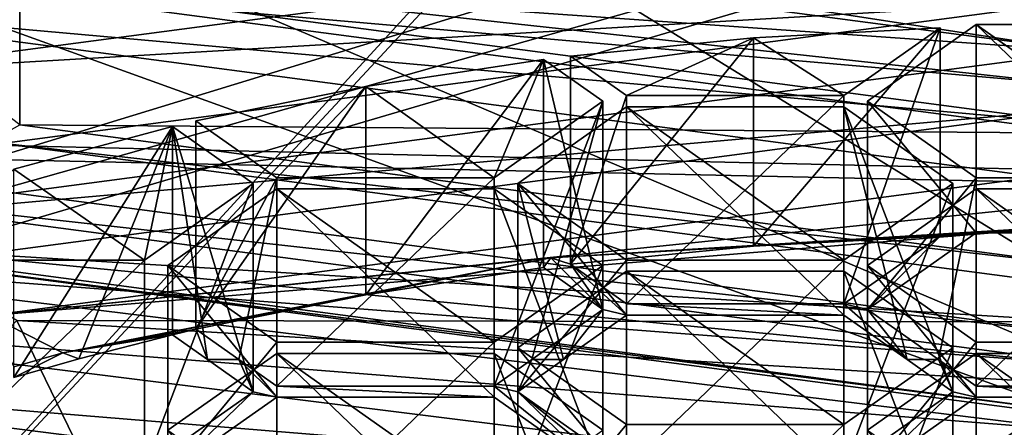
# Model space of a CAD drawing. Units: millimetres. Extents: x -24 to 24, y -10 to 176.
# Drawn here: x -5 to 0, y 123 to 125 of the extents above; entities that cross this region are included whole.
import ezdxf

# ---------------------------------------------------------------- set-up
doc = ezdxf.new("R2010")
doc.units = ezdxf.units.MM
doc.header["$LTSCALE"] = 65.185185
for name, color, linetype in [('11', 7, 'CONTINUOUS'), ('122', 7, 'CONTINUOUS'), ('124', 7, 'CONTINUOUS'), ('135', 7, 'CONTINUOUS'), ('136', 7, 'CONTINUOUS'), ('138', 7, 'CONTINUOUS'), ('152', 7, 'CONTINUOUS'), ('153', 7, 'CONTINUOUS'), ('158', 7, 'CONTINUOUS'), ('159', 7, 'CONTINUOUS'), ('160', 7, 'CONTINUOUS'), ('161', 7, 'CONTINUOUS'), ('164', 7, 'CONTINUOUS'), ('165', 7, 'CONTINUOUS'), ('166', 7, 'CONTINUOUS'), ('167', 7, 'CONTINUOUS'), ('17', 7, 'CONTINUOUS'), ('280', 7, 'CONTINUOUS'), ('281', 7, 'CONTINUOUS'), ('282', 7, 'CONTINUOUS'), ('283', 7, 'CONTINUOUS'), ('284', 7, 'CONTINUOUS'), ('285', 7, 'CONTINUOUS'), ('286', 7, 'CONTINUOUS'), ('287', 7, 'CONTINUOUS'), ('288', 7, 'CONTINUOUS'), ('289', 7, 'CONTINUOUS'), ('29', 7, 'CONTINUOUS'), ('290', 7, 'CONTINUOUS'), ('291', 7, 'CONTINUOUS'), ('292', 7, 'CONTINUOUS'), ('293', 7, 'CONTINUOUS'), ('294', 7, 'CONTINUOUS'), ('295', 7, 'CONTINUOUS'), ('309', 7, 'CONTINUOUS'), ('311', 7, 'CONTINUOUS'), ('312', 7, 'CONTINUOUS'), ('313', 7, 'CONTINUOUS'), ('314', 7, 'CONTINUOUS'), ('315', 7, 'CONTINUOUS'), ('316', 7, 'CONTINUOUS'), ('317', 7, 'CONTINUOUS'), ('318', 7, 'CONTINUOUS'), ('319', 7, 'CONTINUOUS'), ('320', 7, 'CONTINUOUS'), ('321', 7, 'CONTINUOUS'), ('322', 7, 'CONTINUOUS'), ('323', 7, 'CONTINUOUS'), ('324', 7, 'CONTINUOUS'), ('328', 7, 'CONTINUOUS'), ('329', 7, 'CONTINUOUS'), ('330', 7, 'CONTINUOUS'), ('590', 7, 'CONTINUOUS'), ('591', 7, 'CONTINUOUS'), ('593', 7, 'CONTINUOUS'), ('655', 7, 'CONTINUOUS'), ('656', 7, 'CONTINUOUS'), ('660', 7, 'CONTINUOUS'), ('664', 7, 'CONTINUOUS'), ('665', 7, 'CONTINUOUS'), ('668', 7, 'CONTINUOUS'), ('669', 7, 'CONTINUOUS'), ('671', 7, 'CONTINUOUS'), ('672', 7, 'CONTINUOUS'), ('674', 7, 'CONTINUOUS'), ('801', 7, 'CONTINUOUS'), ('804', 7, 'CONTINUOUS'), ('806', 7, 'CONTINUOUS'), ('807', 7, 'CONTINUOUS'), ('809', 7, 'CONTINUOUS'), ('811', 7, 'CONTINUOUS'), ('813', 7, 'CONTINUOUS'), ('817', 7, 'CONTINUOUS'), ('819', 7, 'CONTINUOUS'), ('820', 7, 'CONTINUOUS'), ('823', 7, 'CONTINUOUS'), ('824', 7, 'CONTINUOUS')]:
    doc.layers.add(name, color=color, linetype=linetype)

msp = doc.modelspace()

# ---------------------------------------------------------------- linework, layer by layer
at = {"layer": '11', "linetype": 'Continuous'}
for points in [[(-7.0086, 123.3992, 88.6108), (0, 122.8624, 88.6108), (-5.7474, 123.4195, 93.9091), (-7.0086, 123.3992, 88.6108)], [(0, 122.8624, 88.6108), (0, 123.0688, 93.7501), (-5.7474, 123.4195, 93.9091), (0, 122.8624, 88.6108)], [(0, 122.5409, 80.607), (-7.0086, 123.3992, 88.6108), (-7.0917, 123.1038, 80.607), (0, 122.5409, 80.607)], [(0, 122.5409, 80.607), (0, 122.8624, 88.6108), (-7.0086, 123.3992, 88.6108), (0, 122.5409, 80.607)], [(0, 122.2195, 72.6033), (-7.0917, 123.1038, 80.607), (-7.1735, 122.8083, 72.6033), (0, 122.2195, 72.6033)], [(0, 122.2195, 72.6033), (0, 122.5409, 80.607), (-7.0917, 123.1038, 80.607), (0, 122.2195, 72.6033)], [(0, 121.898, 64.5995), (-7.1735, 122.8083, 72.6033), (-7.2553, 122.5128, 64.5995), (0, 121.898, 64.5995)], [(0, 121.898, 64.5995), (0, 122.2195, 72.6033), (-7.1735, 122.8083, 72.6033), (0, 121.898, 64.5995)]]:
    msp.add_3dface(points, dxfattribs=at)
at = {"layer": '122', "linetype": 'Continuous'}
for points in [[(-6.319, 123.5373, 132.9448), (0, 124.0979, 134.204), (0, 124.3724, 134.8206), (-6.319, 123.5373, 132.9448)], [(-5.9222, 123.3152, 132.446), (0, 124.0979, 134.204), (-6.319, 123.5373, 132.9448), (-5.9222, 123.3152, 132.446)]]:
    msp.add_3dface(points, dxfattribs=at)
at = {"layer": '124', "linetype": 'Continuous'}
for points in [[(0, 125.0571, 133.7769), (0, 124.0979, 134.204), (-5.9222, 123.3152, 132.446), (0, 125.0571, 133.7769)], [(0, 125.0571, 133.7769), (-5.9222, 123.3152, 132.446), (-5.9222, 124.2744, 132.0189), (0, 125.0571, 133.7769)]]:
    msp.add_3dface(points, dxfattribs=at)
at = {"layer": '135', "linetype": 'Continuous'}
for points in [[(-6.319, 123.5373, 132.9448), (-4.7958, 125.1334, 134.7555), (-10.0387, 123.3334, 130.7126), (-6.319, 123.5373, 132.9448)], [(-6.319, 123.5373, 132.9448), (-2.3867, 124.741, 134.9302), (-4.7958, 125.1334, 134.7555), (-6.319, 123.5373, 132.9448)], [(-6.319, 123.5373, 132.9448), (0, 124.3724, 134.8206), (-2.3867, 124.741, 134.9302), (-6.319, 123.5373, 132.9448)], [(0, 124.3724, 134.8206), (0, 124.606, 134.9903), (-2.3867, 124.741, 134.9302), (0, 124.3724, 134.8206)]]:
    msp.add_3dface(points, dxfattribs=at)
at = {"layer": '136', "linetype": 'Continuous'}
for points in [[(0, 123.5336, 133.0595), (-2.5792, 123.3764, 132.7065), (-0.525, 123.4975, 132.9785), (0, 123.5336, 133.0595)], [(0.525, 123.4975, 132.9785), (0, 123.5336, 133.0595), (-0.525, 123.4975, 132.9785), (0.525, 123.4975, 132.9785)], [(-0.525, 123.4975, 132.9785), (-2.5792, 123.3764, 132.7065), (-1.601, 123.4325, 132.8324), (-0.525, 123.4975, 132.9785)], [(-0.6998, 123.4815, 132.9424), (-0.525, 123.4975, 132.9785), (-1.601, 123.4325, 132.8324), (-0.6998, 123.4815, 132.9424)], [(-1.1637, 123.1546, 132.2084), (-1.05, 123.1277, 132.1478), (-0.6998, 123.4815, 132.9424), (-1.1637, 123.1546, 132.2084)], [(-1.05, 123.1277, 132.1478), (-0.525, 123.4975, 132.9785), (-0.6998, 123.4815, 132.9424), (-1.05, 123.1277, 132.1478)], [(-2.5792, 123.3764, 132.7065), (-2.4847, 123.3455, 132.6371), (-1.601, 123.4325, 132.8324), (-2.5792, 123.3764, 132.7065)], [(-2.5792, 123.3764, 132.7065), (-4.9342, 122.918, 131.6769), (-3.4723, 123.1989, 132.3077), (-2.5792, 123.3764, 132.7065)], [(-2.6139, 123.3294, 132.601), (-2.5792, 123.3764, 132.7065), (-3.4723, 123.1989, 132.3077), (-2.6139, 123.3294, 132.601)], [(-2.3275, 123.1277, 132.1478), (-2.5792, 123.3764, 132.7065), (-2.6139, 123.3294, 132.601), (-2.3275, 123.1277, 132.1478)], [(-2.5792, 123.3764, 132.7065), (-2.3275, 123.1277, 132.1478), (-2.4847, 123.3455, 132.6371), (-2.5792, 123.3764, 132.7065)], [(-2.3275, 123.1277, 132.1478), (-2.2137, 123.1007, 132.0872), (-2.4847, 123.3455, 132.6371), (-2.3275, 123.1277, 132.1478)], [(-2.4847, 123.3455, 132.6371), (-2.2137, 123.1007, 132.0872), (-2.2137, 123.1546, 132.2084), (-2.4847, 123.3455, 132.6371)], [(-3.4723, 123.1989, 132.3077), (-4.9342, 122.918, 131.6769), (-4.2921, 123.0323, 131.9336), (-3.4723, 123.1989, 132.3077)], [(-2.6704, 122.8861, 131.6052), (-2.5184, 122.8861, 131.6052), (-2.3275, 123.1277, 132.1478), (-2.6704, 122.8861, 131.6052)], [(-2.5184, 122.8861, 131.6052), (-2.2137, 123.1007, 132.0872), (-2.3275, 123.1277, 132.1478), (-2.5184, 122.8861, 131.6052)], [(-2.2137, 123.1007, 132.0872), (-1.1637, 123.1007, 132.0872), (-2.2137, 123.1546, 132.2084), (-2.2137, 123.1007, 132.0872)], [(-2.2137, 123.1546, 132.2084), (-1.1637, 123.1007, 132.0872), (-1.1637, 123.1546, 132.2084), (-2.2137, 123.1546, 132.2084)], [(-0.8591, 122.8861, 131.6052), (-1.05, 123.1277, 132.1478), (-1.1637, 123.1546, 132.2084), (-0.8591, 122.8861, 131.6052)], [(-1.1637, 123.1007, 132.0872), (-0.8591, 122.8861, 131.6052), (-1.1637, 123.1546, 132.2084), (-1.1637, 123.1007, 132.0872)], [(-0.8591, 122.8861, 131.6052), (-0.7071, 122.8861, 131.6052), (-1.05, 123.1277, 132.1478), (-0.8591, 122.8861, 131.6052)], [(-4.2921, 123.0323, 131.9336), (-4.9342, 122.918, 131.6769), (-4.4062, 123.0055, 131.8735), (-4.2921, 123.0323, 131.9336)], [(-4.2366, 122.8861, 131.6052), (-4.2921, 123.0323, 131.9336), (-4.4062, 123.0055, 131.8735), (-4.2366, 122.8861, 131.6052)], [(-4.2366, 122.8861, 131.6052), (-4.0846, 122.8861, 131.6052), (-4.2921, 123.0323, 131.9336), (-4.2366, 122.8861, 131.6052)], [(-4.9342, 122.918, 131.6769), (-4.8574, 122.89, 131.6141), (-4.4062, 123.0055, 131.8735), (-4.9342, 122.918, 131.6769)], [(-4.9342, 122.918, 131.6769), (-5.1713, 122.8503, 131.5249), (-5.1708, 122.8001, 131.412), (-4.9342, 122.918, 131.6769)], [(-4.8574, 122.89, 131.6141), (-4.9342, 122.918, 131.6769), (-5.1708, 122.8001, 131.412), (-4.8574, 122.89, 131.6141)], [(-4.2366, 122.8861, 131.6052), (-4.0162, 122.7308, 131.2565), (-4.0846, 122.8861, 131.6052), (-4.2366, 122.8861, 131.6052)], [(-4.0846, 122.8861, 131.6052), (-4.0162, 122.7308, 131.2565), (-3.9025, 122.7041, 131.1965), (-4.0846, 122.8861, 131.6052)], [(-3.9025, 122.7578, 131.3171), (-4.0846, 122.8861, 131.6052), (-3.9025, 122.7041, 131.1965), (-3.9025, 122.7578, 131.3171)], [(-2.6704, 122.8861, 131.6052), (-2.8525, 122.7578, 131.3171), (-2.7387, 122.7308, 131.2565), (-2.6704, 122.8861, 131.6052)], [(-2.5184, 122.8861, 131.6052), (-2.6704, 122.8861, 131.6052), (-2.7387, 122.7308, 131.2565), (-2.5184, 122.8861, 131.6052)], [(-0.8591, 122.8861, 131.6052), (-0.6387, 122.7308, 131.2565), (-0.7071, 122.8861, 131.6052), (-0.8591, 122.8861, 131.6052)], [(-0.7071, 122.8861, 131.6052), (-0.6387, 122.7308, 131.2565), (-0.525, 122.7041, 131.1965), (-0.7071, 122.8861, 131.6052)], [(-0.525, 122.7578, 131.3171), (-0.7071, 122.8861, 131.6052), (-0.525, 122.7041, 131.1965), (-0.525, 122.7578, 131.3171)], [(-2.8525, 122.7578, 131.3171), (-3.9025, 122.7578, 131.3171), (-2.8525, 122.7041, 131.1965), (-2.8525, 122.7578, 131.3171)], [(-3.9025, 122.7578, 131.3171), (-3.9025, 122.7041, 131.1965), (-2.8525, 122.7041, 131.1965), (-3.9025, 122.7578, 131.3171)], [(-2.7387, 122.7308, 131.2565), (-2.8525, 122.7578, 131.3171), (-2.3275, 122.3343, 130.3658), (-2.7387, 122.7308, 131.2565)], [(-2.3275, 122.3343, 130.3658), (-2.8525, 122.7578, 131.3171), (-2.8525, 122.7041, 131.1965), (-2.3275, 122.3343, 130.3658)], [(0.525, 122.7578, 131.3171), (-0.525, 122.7578, 131.3171), (0.525, 122.7041, 131.1965), (0.525, 122.7578, 131.3171)], [(0.525, 122.7041, 131.1965), (-0.525, 122.7578, 131.3171), (-0.525, 122.7041, 131.1965), (0.525, 122.7041, 131.1965)], [(-4.0162, 122.7308, 131.2565), (-4.5412, 122.361, 130.4258), (-4.4275, 122.3343, 130.3658), (-4.0162, 122.7308, 131.2565)], [(-3.9025, 122.7041, 131.1965), (-4.0162, 122.7308, 131.2565), (-4.4275, 122.3343, 130.3658), (-3.9025, 122.7041, 131.1965)], [(-2.2137, 122.361, 130.4258), (-2.7387, 122.7308, 131.2565), (-2.2137, 122.3076, 130.3058), (-2.2137, 122.361, 130.4258)], [(-2.2137, 122.3076, 130.3058), (-2.7387, 122.7308, 131.2565), (-2.3275, 122.3343, 130.3658), (-2.2137, 122.3076, 130.3058)], [(-0.6387, 122.7308, 131.2565), (-1.1637, 122.361, 130.4258), (-1.05, 122.3343, 130.3658), (-0.6387, 122.7308, 131.2565)], [(-0.525, 122.7041, 131.1965), (-0.6387, 122.7308, 131.2565), (-1.05, 122.3343, 130.3658), (-0.525, 122.7041, 131.1965)]]:
    msp.add_3dface(points, dxfattribs=at)
at = {"layer": '138', "linetype": 'Continuous'}
for points in [[(0, 123.7977, 133.1609), (0, 124.6199, 132.7948), (-5.2903, 123.9206, 131.2244), (0, 123.7977, 133.1609)], [(-5.2901, 123.0985, 131.5907), (0, 123.7977, 133.1609), (-5.2903, 123.9206, 131.2244), (-5.2901, 123.0985, 131.5907)]]:
    msp.add_3dface(points, dxfattribs=at)
at = {"layer": '152', "linetype": 'Continuous'}
for points in [[(0.525, 121.9107, 129.4145), (-0.525, 121.9107, 129.4145), (-0.525, 122.9156, 128.9671), (0.525, 121.9107, 129.4145)], [(0.525, 122.9156, 128.9671), (0.525, 121.9107, 129.4145), (-0.525, 122.9156, 128.9671), (0.525, 122.9156, 128.9671)]]:
    msp.add_3dface(points, dxfattribs=at)
at = {"layer": '153', "linetype": 'Continuous'}
msp.add_3dface([(-0.525, 122.9156, 128.9671), (-0.525, 121.9107, 129.4145), (-1.05, 122.5458, 128.1364), (-0.525, 122.9156, 128.9671)], dxfattribs=at)
at = {"layer": '158', "linetype": 'Continuous'}
for points in [[(0.525, 123.4975, 132.9785), (-0.525, 123.4975, 132.9785), (-0.525, 124.5024, 132.5311), (0.525, 123.4975, 132.9785)], [(0.525, 124.5024, 132.5311), (0.525, 123.4975, 132.9785), (-0.525, 124.5024, 132.5311), (0.525, 124.5024, 132.5311)]]:
    msp.add_3dface(points, dxfattribs=at)
at = {"layer": '159', "linetype": 'Continuous'}
for points in [[(-0.525, 124.5024, 132.5311), (-0.525, 123.4975, 132.9785), (-1.05, 124.1326, 131.7004), (-0.525, 124.5024, 132.5311)], [(-0.525, 123.4975, 132.9785), (-1.05, 123.1277, 132.1478), (-1.05, 124.1326, 131.7004), (-0.525, 123.4975, 132.9785)]]:
    msp.add_3dface(points, dxfattribs=at)
at = {"layer": '160', "linetype": 'Continuous'}
for points in [[(-1.05, 124.1326, 131.7004), (-1.05, 123.1277, 132.1478), (-0.525, 123.7627, 130.8697), (-1.05, 124.1326, 131.7004)], [(-1.05, 123.1277, 132.1478), (-0.7071, 122.8861, 131.6052), (-0.525, 123.7627, 130.8697), (-1.05, 123.1277, 132.1478)], [(-0.7071, 122.8861, 131.6052), (-0.525, 122.7578, 131.3171), (-0.525, 123.7627, 130.8697), (-0.7071, 122.8861, 131.6052)]]:
    msp.add_3dface(points, dxfattribs=at)
at = {"layer": '161', "linetype": 'Continuous'}
for points in [[(-0.525, 122.7578, 131.3171), (0.525, 122.7578, 131.3171), (0.525, 123.7627, 130.8697), (-0.525, 122.7578, 131.3171)], [(-0.525, 123.7627, 130.8697), (-0.525, 122.7578, 131.3171), (0.525, 123.7627, 130.8697), (-0.525, 123.7627, 130.8697)]]:
    msp.add_3dface(points, dxfattribs=at)
at = {"layer": '164', "linetype": 'Continuous'}
for points in [[(0.525, 122.7041, 131.1965), (-0.525, 122.7041, 131.1965), (-0.525, 123.709, 130.7491), (0.525, 122.7041, 131.1965)], [(0.525, 123.709, 130.7491), (0.525, 122.7041, 131.1965), (-0.525, 123.709, 130.7491), (0.525, 123.709, 130.7491)]]:
    msp.add_3dface(points, dxfattribs=at)
at = {"layer": '165', "linetype": 'Continuous'}
for points in [[(-0.525, 123.709, 130.7491), (-0.525, 122.7041, 131.1965), (-1.05, 123.3392, 129.9184), (-0.525, 123.709, 130.7491)], [(-0.525, 122.7041, 131.1965), (-1.05, 122.3343, 130.3658), (-1.05, 123.3392, 129.9184), (-0.525, 122.7041, 131.1965)]]:
    msp.add_3dface(points, dxfattribs=at)
at = {"layer": '166', "linetype": 'Continuous'}
for points in [[(-1.05, 123.3392, 129.9184), (-1.05, 122.3343, 130.3658), (-0.525, 122.9693, 129.0876), (-1.05, 123.3392, 129.9184)], [(-1.05, 122.3343, 130.3658), (-0.525, 121.9644, 129.5351), (-0.525, 122.9693, 129.0876), (-1.05, 122.3343, 130.3658)]]:
    msp.add_3dface(points, dxfattribs=at)
at = {"layer": '167', "linetype": 'Continuous'}
for points in [[(-0.525, 121.9644, 129.5351), (0.525, 121.9644, 129.5351), (0.525, 122.9693, 129.0876), (-0.525, 121.9644, 129.5351)], [(-0.525, 122.9693, 129.0876), (-0.525, 121.9644, 129.5351), (0.525, 122.9693, 129.0876), (-0.525, 122.9693, 129.0876)]]:
    msp.add_3dface(points, dxfattribs=at)
at = {"layer": '17', "linetype": 'Continuous'}
for points in [[(0, 128.1191, -23.5324), (0, 128.0037, -23.5328), (-7.3496, 120.1112, -22.386), (0, 128.1191, -23.5324)], [(-7.3406, 128.1191, -22.3582), (0, 128.1191, -23.5324), (-7.3496, 120.1112, -22.386), (-7.3406, 128.1191, -22.3582)], [(0, 128.0037, -23.5328), (0, 120.1112, -23.5616), (-7.3496, 120.1112, -22.386), (0, 128.0037, -23.5328)]]:
    msp.add_3dface(points, dxfattribs=at)
at = {"layer": '280', "linetype": 'Continuous'}
for points in [[(-2.2137, 122.361, 130.4258), (-1.1637, 122.361, 130.4258), (-1.1637, 123.3659, 129.9784), (-2.2137, 122.361, 130.4258)], [(-2.2137, 123.3659, 129.9784), (-2.2137, 122.361, 130.4258), (-1.1637, 123.3659, 129.9784), (-2.2137, 123.3659, 129.9784)]]:
    msp.add_3dface(points, dxfattribs=at)
at = {"layer": '281', "linetype": 'Continuous'}
for points in [[(-1.1637, 122.361, 130.4258), (-0.6387, 122.7308, 131.2565), (-0.6387, 123.7357, 130.8091), (-1.1637, 122.361, 130.4258)], [(-1.1637, 123.3659, 129.9784), (-1.1637, 122.361, 130.4258), (-0.6387, 123.7357, 130.8091), (-1.1637, 123.3659, 129.9784)]]:
    msp.add_3dface(points, dxfattribs=at)
at = {"layer": '282', "linetype": 'Continuous'}
for points in [[(-0.6387, 122.7308, 131.2565), (-0.8591, 122.8861, 131.6052), (-1.1637, 124.1056, 131.6398), (-0.6387, 122.7308, 131.2565)], [(-0.6387, 123.7357, 130.8091), (-0.6387, 122.7308, 131.2565), (-1.1637, 124.1056, 131.6398), (-0.6387, 123.7357, 130.8091)], [(-0.8591, 122.8861, 131.6052), (-1.1637, 123.1007, 132.0872), (-1.1637, 124.1056, 131.6398), (-0.8591, 122.8861, 131.6052)]]:
    msp.add_3dface(points, dxfattribs=at)
at = {"layer": '283', "linetype": 'Continuous'}
for points in [[(-1.1637, 123.1007, 132.0872), (-2.2137, 123.1007, 132.0872), (-2.2137, 124.1056, 131.6398), (-1.1637, 123.1007, 132.0872)], [(-1.1637, 124.1056, 131.6398), (-1.1637, 123.1007, 132.0872), (-2.2137, 124.1056, 131.6398), (-1.1637, 124.1056, 131.6398)]]:
    msp.add_3dface(points, dxfattribs=at)
at = {"layer": '284', "linetype": 'Continuous'}
for points in [[(-2.2137, 124.1056, 131.6398), (-2.2137, 123.1007, 132.0872), (-2.7387, 123.7357, 130.8091), (-2.2137, 124.1056, 131.6398)], [(-2.5184, 122.8861, 131.6052), (-2.7387, 122.7308, 131.2565), (-2.7387, 123.7357, 130.8091), (-2.5184, 122.8861, 131.6052)], [(-2.2137, 123.1007, 132.0872), (-2.5184, 122.8861, 131.6052), (-2.7387, 123.7357, 130.8091), (-2.2137, 123.1007, 132.0872)]]:
    msp.add_3dface(points, dxfattribs=at)
at = {"layer": '285', "linetype": 'Continuous'}
for points in [[(-2.7387, 122.7308, 131.2565), (-2.2137, 123.3659, 129.9784), (-2.7387, 123.7357, 130.8091), (-2.7387, 122.7308, 131.2565)], [(-2.7387, 122.7308, 131.2565), (-2.2137, 122.361, 130.4258), (-2.2137, 123.3659, 129.9784), (-2.7387, 122.7308, 131.2565)]]:
    msp.add_3dface(points, dxfattribs=at)
at = {"layer": '286', "linetype": 'Continuous'}
for points in [[(-2.2137, 123.3125, 129.8584), (-2.2137, 122.3076, 130.3058), (-2.7387, 122.9426, 129.0277), (-2.2137, 123.3125, 129.8584)], [(-2.2137, 122.3076, 130.3058), (-2.7387, 121.9377, 129.4751), (-2.7387, 122.9426, 129.0277), (-2.2137, 122.3076, 130.3058)]]:
    msp.add_3dface(points, dxfattribs=at)
at = {"layer": '287', "linetype": 'Continuous'}
for points in [[(-2.7387, 122.9426, 129.0277), (-2.7387, 121.9377, 129.4751), (-2.2137, 122.5727, 128.1969), (-2.7387, 122.9426, 129.0277)], [(-2.7387, 121.9377, 129.4751), (-2.2137, 121.5678, 128.6444), (-2.2137, 122.5727, 128.1969), (-2.7387, 121.9377, 129.4751)]]:
    msp.add_3dface(points, dxfattribs=at)
at = {"layer": '288', "linetype": 'Continuous'}
for points in [[(-2.2137, 121.5678, 128.6444), (-1.1637, 121.5678, 128.6444), (-1.1637, 122.5727, 128.1969), (-2.2137, 121.5678, 128.6444)], [(-2.2137, 122.5727, 128.1969), (-2.2137, 121.5678, 128.6444), (-1.1637, 122.5727, 128.1969), (-2.2137, 122.5727, 128.1969)]]:
    msp.add_3dface(points, dxfattribs=at)
at = {"layer": '289', "linetype": 'Continuous'}
for points in [[(-1.1637, 121.5678, 128.6444), (-0.6387, 121.9377, 129.4751), (-0.6387, 122.9426, 129.0277), (-1.1637, 121.5678, 128.6444)], [(-1.1637, 122.5727, 128.1969), (-1.1637, 121.5678, 128.6444), (-0.6387, 122.9426, 129.0277), (-1.1637, 122.5727, 128.1969)]]:
    msp.add_3dface(points, dxfattribs=at)
at = {"layer": '29', "linetype": 'Continuous'}
for points in [[(-5.7474, 123.4195, 93.9091), (0, 123.0688, 93.7501), (-5.1577, 123.075, 101.2798), (-5.7474, 123.4195, 93.9091)], [(-3.7805, 120.2438, 107.7922), (-7.3921, 120.7397, 108.7725), (-5.1577, 123.075, 101.2798), (-3.7805, 120.2438, 107.7922)], [(0, 123.0688, 93.7501), (0, 122.7655, 101.2067), (-5.1577, 123.075, 101.2798), (0, 123.0688, 93.7501)], [(0, 122.7655, 101.2067), (-3.7805, 120.2438, 107.7922), (-5.1577, 123.075, 101.2798), (0, 122.7655, 101.2067)], [(0, 122.7655, 101.2067), (0, 122.4196, 102.728), (-3.7805, 120.2438, 107.7922), (0, 122.7655, 101.2067)]]:
    msp.add_3dface(points, dxfattribs=at)
at = {"layer": '290', "linetype": 'Continuous'}
for points in [[(-0.6387, 121.9377, 129.4751), (-1.1637, 122.3076, 130.3058), (-1.1637, 123.3125, 129.8584), (-0.6387, 121.9377, 129.4751)], [(-0.6387, 122.9426, 129.0277), (-0.6387, 121.9377, 129.4751), (-1.1637, 123.3125, 129.8584), (-0.6387, 122.9426, 129.0277)]]:
    msp.add_3dface(points, dxfattribs=at)
at = {"layer": '291', "linetype": 'Continuous'}
for points in [[(-1.1637, 122.3076, 130.3058), (-2.2137, 122.3076, 130.3058), (-2.2137, 123.3125, 129.8584), (-1.1637, 122.3076, 130.3058)], [(-1.1637, 122.3076, 130.3058), (-2.2137, 123.3125, 129.8584), (-1.1637, 123.3125, 129.8584), (-1.1637, 122.3076, 130.3058)]]:
    msp.add_3dface(points, dxfattribs=at)
at = {"layer": '292', "linetype": 'Continuous'}
for points in [[(-2.4847, 124.3504, 132.1897), (-2.4847, 123.3455, 132.6371), (-2.2137, 124.1595, 131.761), (-2.4847, 124.3504, 132.1897)], [(-2.4847, 123.3455, 132.6371), (-2.2137, 123.1546, 132.2084), (-2.2137, 124.1595, 131.761), (-2.4847, 123.3455, 132.6371)]]:
    msp.add_3dface(points, dxfattribs=at)
at = {"layer": '293', "linetype": 'Continuous'}
for points in [[(-2.2137, 123.1546, 132.2084), (-1.1637, 123.1546, 132.2084), (-1.1637, 124.1595, 131.761), (-2.2137, 123.1546, 132.2084)], [(-2.2137, 124.1595, 131.761), (-2.2137, 123.1546, 132.2084), (-1.1637, 124.1595, 131.761), (-2.2137, 124.1595, 131.761)]]:
    msp.add_3dface(points, dxfattribs=at)
at = {"layer": '294', "linetype": 'Continuous'}
for points in [[(-1.1637, 123.1546, 132.2084), (-0.6998, 123.4815, 132.9424), (-0.6998, 124.4864, 132.495), (-1.1637, 123.1546, 132.2084)], [(-1.1637, 124.1595, 131.761), (-1.1637, 123.1546, 132.2084), (-0.6998, 124.4864, 132.495), (-1.1637, 124.1595, 131.761)]]:
    msp.add_3dface(points, dxfattribs=at)
at = {"layer": '295', "linetype": 'Continuous'}
for points in [[(-0.6998, 123.4815, 132.9424), (-1.601, 123.4325, 132.8324), (-0.6998, 124.4864, 132.495), (-0.6998, 123.4815, 132.9424)], [(-0.6998, 124.4864, 132.495), (-1.601, 123.4325, 132.8324), (-1.601, 124.4374, 132.385), (-0.6998, 124.4864, 132.495)], [(-1.601, 123.4325, 132.8324), (-2.4847, 123.3455, 132.6371), (-1.601, 124.4374, 132.385), (-1.601, 123.4325, 132.8324)], [(-2.4847, 123.3455, 132.6371), (-2.4847, 124.3504, 132.1897), (-1.601, 124.4374, 132.385), (-2.4847, 123.3455, 132.6371)]]:
    msp.add_3dface(points, dxfattribs=at)
at = {"layer": '309', "linetype": 'Continuous'}
for points in [[(-4.8574, 122.89, 131.6141), (-5.1708, 122.8001, 131.412), (-4.4062, 124.0104, 131.4261), (-4.8574, 122.89, 131.6141)], [(-4.4062, 124.0104, 131.4261), (-5.1708, 122.8001, 131.412), (-5.1708, 123.805, 130.9646), (-4.4062, 124.0104, 131.4261)], [(-4.4062, 123.0055, 131.8735), (-4.8574, 122.89, 131.6141), (-4.4062, 124.0104, 131.4261), (-4.4062, 123.0055, 131.8735)]]:
    msp.add_3dface(points, dxfattribs=at)
at = {"layer": '311', "linetype": 'Continuous'}
for points in [[(-5.5912, 122.361, 130.4258), (-4.5412, 122.361, 130.4258), (-4.5412, 123.3659, 129.9784), (-5.5912, 122.361, 130.4258)], [(-5.5912, 123.3659, 129.9784), (-5.5912, 122.361, 130.4258), (-4.5412, 123.3659, 129.9784), (-5.5912, 123.3659, 129.9784)]]:
    msp.add_3dface(points, dxfattribs=at)
at = {"layer": '312', "linetype": 'Continuous'}
for points in [[(-4.5412, 122.361, 130.4258), (-4.0162, 122.7308, 131.2565), (-4.0162, 123.7357, 130.8091), (-4.5412, 122.361, 130.4258)], [(-4.5412, 123.3659, 129.9784), (-4.5412, 122.361, 130.4258), (-4.0162, 123.7357, 130.8091), (-4.5412, 123.3659, 129.9784)]]:
    msp.add_3dface(points, dxfattribs=at)
at = {"layer": '313', "linetype": 'Continuous'}
for points in [[(-4.0162, 122.7308, 131.2565), (-4.2366, 122.8861, 131.6052), (-4.4062, 124.0104, 131.4261), (-4.0162, 122.7308, 131.2565)], [(-4.0162, 122.7308, 131.2565), (-4.4062, 124.0104, 131.4261), (-4.0162, 123.7357, 130.8091), (-4.0162, 122.7308, 131.2565)], [(-4.2366, 122.8861, 131.6052), (-4.4062, 123.0055, 131.8735), (-4.4062, 124.0104, 131.4261), (-4.2366, 122.8861, 131.6052)]]:
    msp.add_3dface(points, dxfattribs=at)
at = {"layer": '314', "linetype": 'Continuous'}
for points in [[(-2.6139, 123.3294, 132.601), (-3.4723, 123.1989, 132.3077), (-2.6139, 124.3343, 132.1536), (-2.6139, 123.3294, 132.601)], [(-2.6139, 124.3343, 132.1536), (-3.4723, 123.1989, 132.3077), (-3.4723, 124.2038, 131.8603), (-2.6139, 124.3343, 132.1536)], [(-3.4723, 123.1989, 132.3077), (-4.2921, 123.0323, 131.9336), (-3.4723, 124.2038, 131.8603), (-3.4723, 123.1989, 132.3077)], [(-3.4723, 124.2038, 131.8603), (-4.2921, 123.0323, 131.9336), (-4.2921, 124.0372, 131.4862), (-3.4723, 124.2038, 131.8603)]]:
    msp.add_3dface(points, dxfattribs=at)
at = {"layer": '315', "linetype": 'Continuous'}
for points in [[(-4.2921, 124.0372, 131.4862), (-4.2921, 123.0323, 131.9336), (-3.9025, 123.7627, 130.8697), (-4.2921, 124.0372, 131.4862)], [(-4.2921, 123.0323, 131.9336), (-4.0846, 122.8861, 131.6052), (-3.9025, 123.7627, 130.8697), (-4.2921, 123.0323, 131.9336)], [(-4.0846, 122.8861, 131.6052), (-3.9025, 122.7578, 131.3171), (-3.9025, 123.7627, 130.8697), (-4.0846, 122.8861, 131.6052)]]:
    msp.add_3dface(points, dxfattribs=at)
at = {"layer": '316', "linetype": 'Continuous'}
for points in [[(-3.9025, 122.7578, 131.3171), (-2.8525, 122.7578, 131.3171), (-2.8525, 123.7627, 130.8697), (-3.9025, 122.7578, 131.3171)], [(-3.9025, 123.7627, 130.8697), (-3.9025, 122.7578, 131.3171), (-2.8525, 123.7627, 130.8697), (-3.9025, 123.7627, 130.8697)]]:
    msp.add_3dface(points, dxfattribs=at)
at = {"layer": '317', "linetype": 'Continuous'}
for points in [[(-2.8525, 122.7578, 131.3171), (-2.6704, 122.8861, 131.6052), (-2.3275, 124.1326, 131.7004), (-2.8525, 122.7578, 131.3171)], [(-2.8525, 123.7627, 130.8697), (-2.8525, 122.7578, 131.3171), (-2.3275, 124.1326, 131.7004), (-2.8525, 123.7627, 130.8697)], [(-2.6704, 122.8861, 131.6052), (-2.3275, 123.1277, 132.1478), (-2.3275, 124.1326, 131.7004), (-2.6704, 122.8861, 131.6052)]]:
    msp.add_3dface(points, dxfattribs=at)
at = {"layer": '318', "linetype": 'Continuous'}
for points in [[(-2.3275, 123.1277, 132.1478), (-2.6139, 123.3294, 132.601), (-2.6139, 124.3343, 132.1536), (-2.3275, 123.1277, 132.1478)], [(-2.3275, 123.1277, 132.1478), (-2.6139, 124.3343, 132.1536), (-2.3275, 124.1326, 131.7004), (-2.3275, 123.1277, 132.1478)]]:
    msp.add_3dface(points, dxfattribs=at)
at = {"layer": '319', "linetype": 'Continuous'}
for points in [[(-3.9025, 123.709, 130.7491), (-3.9025, 122.7041, 131.1965), (-4.4275, 123.3392, 129.9184), (-3.9025, 123.709, 130.7491)], [(-3.9025, 122.7041, 131.1965), (-4.4275, 122.3343, 130.3658), (-4.4275, 123.3392, 129.9184), (-3.9025, 122.7041, 131.1965)]]:
    msp.add_3dface(points, dxfattribs=at)
at = {"layer": '320', "linetype": 'Continuous'}
for points in [[(-4.4275, 123.3392, 129.9184), (-4.4275, 122.3343, 130.3658), (-3.9025, 122.9693, 129.0876), (-4.4275, 123.3392, 129.9184)], [(-4.4275, 122.3343, 130.3658), (-3.9025, 121.9644, 129.5351), (-3.9025, 122.9693, 129.0876), (-4.4275, 122.3343, 130.3658)]]:
    msp.add_3dface(points, dxfattribs=at)
at = {"layer": '321', "linetype": 'Continuous'}
for points in [[(-3.9025, 121.9644, 129.5351), (-2.8525, 121.9644, 129.5351), (-2.8525, 122.9693, 129.0876), (-3.9025, 121.9644, 129.5351)], [(-3.9025, 122.9693, 129.0876), (-3.9025, 121.9644, 129.5351), (-2.8525, 122.9693, 129.0876), (-3.9025, 122.9693, 129.0876)]]:
    msp.add_3dface(points, dxfattribs=at)
at = {"layer": '322', "linetype": 'Continuous'}
for points in [[(-2.8525, 121.9644, 129.5351), (-2.3275, 122.3343, 130.3658), (-2.3275, 123.3392, 129.9184), (-2.8525, 121.9644, 129.5351)], [(-2.8525, 122.9693, 129.0876), (-2.8525, 121.9644, 129.5351), (-2.3275, 123.3392, 129.9184), (-2.8525, 122.9693, 129.0876)]]:
    msp.add_3dface(points, dxfattribs=at)
at = {"layer": '323', "linetype": 'Continuous'}
for points in [[(-2.3275, 122.3343, 130.3658), (-2.8525, 122.7041, 131.1965), (-2.8525, 123.709, 130.7491), (-2.3275, 122.3343, 130.3658)], [(-2.3275, 123.3392, 129.9184), (-2.3275, 122.3343, 130.3658), (-2.8525, 123.709, 130.7491), (-2.3275, 123.3392, 129.9184)]]:
    msp.add_3dface(points, dxfattribs=at)
at = {"layer": '324', "linetype": 'Continuous'}
for points in [[(-2.8525, 122.7041, 131.1965), (-3.9025, 122.7041, 131.1965), (-3.9025, 123.709, 130.7491), (-2.8525, 122.7041, 131.1965)], [(-2.8525, 122.7041, 131.1965), (-3.9025, 123.709, 130.7491), (-2.8525, 123.709, 130.7491), (-2.8525, 122.7041, 131.1965)]]:
    msp.add_3dface(points, dxfattribs=at)
at = {"layer": '328', "linetype": 'Continuous'}
for points in [[(-2.3275, 121.5409, 128.5838), (-2.8525, 121.9107, 129.4145), (-2.8525, 122.9156, 128.9671), (-2.3275, 121.5409, 128.5838)], [(-2.3275, 122.5458, 128.1364), (-2.3275, 121.5409, 128.5838), (-2.8525, 122.9156, 128.9671), (-2.3275, 122.5458, 128.1364)]]:
    msp.add_3dface(points, dxfattribs=at)
at = {"layer": '329', "linetype": 'Continuous'}
for points in [[(-2.8525, 121.9107, 129.4145), (-3.9025, 121.9107, 129.4145), (-3.9025, 122.9156, 128.9671), (-2.8525, 121.9107, 129.4145)], [(-2.8525, 122.9156, 128.9671), (-2.8525, 121.9107, 129.4145), (-3.9025, 122.9156, 128.9671), (-2.8525, 122.9156, 128.9671)]]:
    msp.add_3dface(points, dxfattribs=at)
at = {"layer": '330', "linetype": 'Continuous'}
msp.add_3dface([(-3.9025, 121.9107, 129.4145), (-4.4275, 122.5458, 128.1364), (-3.9025, 122.9156, 128.9671), (-3.9025, 121.9107, 129.4145)], dxfattribs=at)
at = {"layer": '590', "linetype": 'Continuous'}
for points in [[(0, 123.7977, 133.1609), (-5.2901, 123.0985, 131.5907), (0, 123.6446, 133.1649), (0, 123.7977, 133.1609)], [(-5.2901, 123.0985, 131.5907), (0, 123.5336, 133.0595), (0, 123.6446, 133.1649), (-5.2901, 123.0985, 131.5907)], [(-2.5792, 123.3764, 132.7065), (0, 123.5336, 133.0595), (-5.2901, 123.0985, 131.5907), (-2.5792, 123.3764, 132.7065)], [(-4.9342, 122.918, 131.6769), (-2.5792, 123.3764, 132.7065), (-5.2901, 123.0985, 131.5907), (-4.9342, 122.918, 131.6769)], [(-5.1713, 122.8503, 131.5249), (-4.9342, 122.918, 131.6769), (-5.2901, 123.0985, 131.5907), (-5.1713, 122.8503, 131.5249)]]:
    msp.add_3dface(points, dxfattribs=at)
at = {"layer": '591', "linetype": 'Continuous'}
for points in [[(0, 125.0571, 133.7769), (-5.9222, 124.2744, 132.0189), (0, 124.6199, 132.7948), (0, 125.0571, 133.7769)], [(0, 124.6199, 132.7948), (-5.9222, 124.2744, 132.0189), (-5.2903, 123.9206, 131.2244), (0, 124.6199, 132.7948)]]:
    msp.add_3dface(points, dxfattribs=at)
at = {"layer": '593', "linetype": 'Continuous'}
msp.add_3dface([(-4.7958, 125.1334, 134.7555), (-7.0535, 128.151, 131.9979), (-10.0387, 123.3334, 130.7126), (-4.7958, 125.1334, 134.7555)], dxfattribs=at)
at = {"layer": '655', "linetype": 'Continuous'}
for points in [[(-0.525, 122.9156, 128.9671), (-1.05, 122.5458, 128.1364), (-0.525, 122.1759, 127.3056), (-0.525, 122.9156, 128.9671)], [(0.525, 122.9156, 128.9671), (-0.525, 122.9156, 128.9671), (0.525, 122.1759, 127.3056), (0.525, 122.9156, 128.9671)], [(-0.525, 122.9156, 128.9671), (-0.525, 122.1759, 127.3056), (0.525, 122.1759, 127.3056), (-0.525, 122.9156, 128.9671)]]:
    msp.add_3dface(points, dxfattribs=at)
at = {"layer": '656', "linetype": 'Continuous'}
for points in [[(-4.4275, 122.5458, 128.1364), (-3.9025, 122.1759, 127.3056), (-3.9025, 122.9156, 128.9671), (-4.4275, 122.5458, 128.1364)], [(-3.9025, 122.1759, 127.3056), (-2.8525, 122.1759, 127.3056), (-3.9025, 122.9156, 128.9671), (-3.9025, 122.1759, 127.3056)], [(-2.8525, 122.1759, 127.3056), (-2.8525, 122.9156, 128.9671), (-3.9025, 122.9156, 128.9671), (-2.8525, 122.1759, 127.3056)], [(-2.8525, 122.1759, 127.3056), (-2.3275, 122.5458, 128.1364), (-2.8525, 122.9156, 128.9671), (-2.8525, 122.1759, 127.3056)]]:
    msp.add_3dface(points, dxfattribs=at)
at = {"layer": '660', "linetype": 'Continuous'}
for points in [[(-2.2137, 123.3125, 129.8584), (-2.7387, 122.9426, 129.0277), (-2.2137, 122.5727, 128.1969), (-2.2137, 123.3125, 129.8584)], [(-2.2137, 123.3125, 129.8584), (-2.2137, 122.5727, 128.1969), (-1.1637, 122.5727, 128.1969), (-2.2137, 123.3125, 129.8584)], [(-2.2137, 123.3125, 129.8584), (-1.1637, 122.5727, 128.1969), (-1.1637, 123.3125, 129.8584), (-2.2137, 123.3125, 129.8584)], [(-1.1637, 122.5727, 128.1969), (-0.6387, 122.9426, 129.0277), (-1.1637, 123.3125, 129.8584), (-1.1637, 122.5727, 128.1969)]]:
    msp.add_3dface(points, dxfattribs=at)
at = {"layer": '664', "linetype": 'Continuous'}
for points in [[(-0.525, 123.709, 130.7491), (-1.05, 123.3392, 129.9184), (-0.525, 122.9693, 129.0876), (-0.525, 123.709, 130.7491)], [(0.525, 123.709, 130.7491), (-0.525, 123.709, 130.7491), (0.525, 122.9693, 129.0876), (0.525, 123.709, 130.7491)], [(-0.525, 123.709, 130.7491), (-0.525, 122.9693, 129.0876), (0.525, 122.9693, 129.0876), (-0.525, 123.709, 130.7491)]]:
    msp.add_3dface(points, dxfattribs=at)
at = {"layer": '665', "linetype": 'Continuous'}
for points in [[(-3.9025, 123.709, 130.7491), (-4.4275, 123.3392, 129.9184), (-3.9025, 122.9693, 129.0876), (-3.9025, 123.709, 130.7491)], [(-3.9025, 123.709, 130.7491), (-3.9025, 122.9693, 129.0876), (-2.8525, 122.9693, 129.0876), (-3.9025, 123.709, 130.7491)], [(-3.9025, 123.709, 130.7491), (-2.8525, 122.9693, 129.0876), (-2.8525, 123.709, 130.7491), (-3.9025, 123.709, 130.7491)], [(-2.8525, 122.9693, 129.0876), (-2.3275, 123.3392, 129.9184), (-2.8525, 123.709, 130.7491), (-2.8525, 122.9693, 129.0876)]]:
    msp.add_3dface(points, dxfattribs=at)
at = {"layer": '668', "linetype": 'Continuous'}
for points in [[(-2.2137, 123.3659, 129.9784), (-2.2137, 124.1056, 131.6398), (-2.7387, 123.7357, 130.8091), (-2.2137, 123.3659, 129.9784)], [(-2.2137, 123.3659, 129.9784), (-1.1637, 123.3659, 129.9784), (-2.2137, 124.1056, 131.6398), (-2.2137, 123.3659, 129.9784)], [(-1.1637, 123.3659, 129.9784), (-1.1637, 124.1056, 131.6398), (-2.2137, 124.1056, 131.6398), (-1.1637, 123.3659, 129.9784)], [(-1.1637, 123.3659, 129.9784), (-0.6387, 123.7357, 130.8091), (-1.1637, 124.1056, 131.6398), (-1.1637, 123.3659, 129.9784)]]:
    msp.add_3dface(points, dxfattribs=at)
at = {"layer": '669', "linetype": 'Continuous'}
for points in [[(-4.4062, 124.0104, 131.4261), (-5.1708, 123.805, 130.9646), (-4.5412, 123.3659, 129.9784), (-4.4062, 124.0104, 131.4261)], [(-4.4062, 124.0104, 131.4261), (-4.5412, 123.3659, 129.9784), (-4.0162, 123.7357, 130.8091), (-4.4062, 124.0104, 131.4261)], [(-5.1708, 123.805, 130.9646), (-5.5912, 123.3659, 129.9784), (-4.5412, 123.3659, 129.9784), (-5.1708, 123.805, 130.9646)]]:
    msp.add_3dface(points, dxfattribs=at)
at = {"layer": '671', "linetype": 'Continuous'}
for points in [[(-0.525, 124.5024, 132.5311), (-1.05, 124.1326, 131.7004), (-0.525, 123.7627, 130.8697), (-0.525, 124.5024, 132.5311)], [(0.525, 124.5024, 132.5311), (-0.525, 124.5024, 132.5311), (0.525, 123.7627, 130.8697), (0.525, 124.5024, 132.5311)], [(-0.525, 124.5024, 132.5311), (-0.525, 123.7627, 130.8697), (0.525, 123.7627, 130.8697), (-0.525, 124.5024, 132.5311)]]:
    msp.add_3dface(points, dxfattribs=at)
at = {"layer": '672', "linetype": 'Continuous'}
for points in [[(-2.6139, 124.3343, 132.1536), (-3.4723, 124.2038, 131.8603), (-2.8525, 123.7627, 130.8697), (-2.6139, 124.3343, 132.1536)], [(-2.6139, 124.3343, 132.1536), (-2.8525, 123.7627, 130.8697), (-2.3275, 124.1326, 131.7004), (-2.6139, 124.3343, 132.1536)], [(-3.4723, 124.2038, 131.8603), (-4.2921, 124.0372, 131.4862), (-3.9025, 123.7627, 130.8697), (-3.4723, 124.2038, 131.8603)], [(-3.4723, 124.2038, 131.8603), (-3.9025, 123.7627, 130.8697), (-2.8525, 123.7627, 130.8697), (-3.4723, 124.2038, 131.8603)]]:
    msp.add_3dface(points, dxfattribs=at)
at = {"layer": '674', "linetype": 'Continuous'}
for points in [[(-1.1637, 124.1595, 131.761), (-0.6998, 124.4864, 132.495), (-1.601, 124.4374, 132.385), (-1.1637, 124.1595, 131.761)], [(-2.4847, 124.3504, 132.1897), (-2.2137, 124.1595, 131.761), (-1.601, 124.4374, 132.385), (-2.4847, 124.3504, 132.1897)], [(-2.2137, 124.1595, 131.761), (-1.1637, 124.1595, 131.761), (-1.601, 124.4374, 132.385), (-2.2137, 124.1595, 131.761)]]:
    msp.add_3dface(points, dxfattribs=at)
at = {"layer": '801', "linetype": 'Continuous'}
for points in [[(-6.7008, 123.7521, 113.2339), (0, 122.8665, 111.2449), (-6.7001, 125.7039, 112.3647), (-6.7008, 123.7521, 113.2339)], [(-6.7001, 125.7039, 112.3647), (0, 122.8665, 111.2449), (0, 124.8184, 110.3759), (-6.7001, 125.7039, 112.3647)]]:
    msp.add_3dface(points, dxfattribs=at)
at = {"layer": '804', "linetype": 'Continuous'}
for points in [[(-6.2014, 124.8418, 113.5017), (0, 124.0222, 111.6608), (-6.6126, 124.6114, 112.9841), (-6.2014, 124.8418, 113.5017)], [(0, 124.0222, 111.6608), (0, 123.7375, 111.0213), (-6.6126, 124.6114, 112.9841), (0, 124.0222, 111.6608)]]:
    msp.add_3dface(points, dxfattribs=at)
at = {"layer": '806', "linetype": 'Continuous'}
for points in [[(0, 124.0222, 111.6608), (-6.2014, 124.8418, 113.5017), (0, 122.6062, 112.2912), (0, 124.0222, 111.6608)], [(0, 122.6062, 112.2912), (-6.2014, 124.8418, 113.5017), (-6.2014, 123.4258, 114.1321), (0, 122.6062, 112.2912)]]:
    msp.add_3dface(points, dxfattribs=at)
at = {"layer": '807', "linetype": 'Continuous'}
for points in [[(-6.6126, 124.6114, 112.9841), (0, 123.7375, 111.0213), (-6.6125, 123.8805, 113.3095), (-6.6126, 124.6114, 112.9841)], [(-6.6125, 123.8805, 113.3095), (0, 123.7375, 111.0213), (0, 123.0066, 111.3467), (-6.6125, 123.8805, 113.3095)]]:
    msp.add_3dface(points, dxfattribs=at)
at = {"layer": '809', "linetype": 'Continuous'}
for points in [[(-6.7008, 123.7521, 113.2339), (-6.6125, 123.8805, 113.3095), (0, 123.0066, 111.3467), (-6.7008, 123.7521, 113.2339)], [(0, 122.8665, 111.2449), (-6.7008, 123.7521, 113.2339), (0, 123.0066, 111.3467), (0, 122.8665, 111.2449)]]:
    msp.add_3dface(points, dxfattribs=at)
at = {"layer": '811', "linetype": 'Continuous'}
for points in [[(0, 122.6265, 112.3369), (-6.2014, 123.4258, 114.1321), (-6.172, 123.4423, 114.1691), (0, 122.6265, 112.3369)], [(0, 122.6062, 112.2912), (-6.2014, 123.4258, 114.1321), (0, 122.6265, 112.3369), (0, 122.6062, 112.2912)]]:
    msp.add_3dface(points, dxfattribs=at)
at = {"layer": '813', "linetype": 'Continuous'}
for points in [[(-6.172, 126.0003, 113.0304), (0, 125.1845, 111.198), (-6.172, 123.4423, 114.1691), (-6.172, 126.0003, 113.0304)], [(0, 125.1845, 111.198), (0, 122.6265, 112.3369), (-6.172, 123.4423, 114.1691), (0, 125.1845, 111.198)]]:
    msp.add_3dface(points, dxfattribs=at)
at = {"layer": '817', "linetype": 'Continuous'}
msp.add_3dface([(0, 124.6586, 114.4424), (0, 124.3739, 113.8029), (-4.9655, 125.0299, 115.2764), (0, 124.6586, 114.4424)], dxfattribs=at)
at = {"layer": '819', "linetype": 'Continuous'}
for points in [[(-5.1431, 124.6575, 115.1775), (-5.1433, 124.0181, 115.4624), (-8.3217, 126.437, 119.1743), (-5.1431, 124.6575, 115.1775)], [(0, 123.9778, 113.6509), (-5.1433, 124.0181, 115.4624), (-5.1431, 124.6575, 115.1775), (0, 123.9778, 113.6509)], [(0, 123.9778, 113.6509), (0, 123.3383, 113.9356), (-5.1433, 124.0181, 115.4624), (0, 123.9778, 113.6509)]]:
    msp.add_3dface(points, dxfattribs=at)
at = {"layer": '820', "linetype": 'Continuous'}
for points in [[(-4.9655, 125.0299, 115.2764), (0, 124.3739, 113.8029), (-4.3311, 124.6794, 114.7051), (-4.9655, 125.0299, 115.2764)], [(0, 124.2073, 113.6449), (-5.1431, 124.6575, 115.1775), (-4.3311, 124.6794, 114.7051), (0, 124.2073, 113.6449)], [(0, 124.2073, 113.6449), (0, 123.9778, 113.6509), (-5.1431, 124.6575, 115.1775), (0, 124.2073, 113.6449)], [(0, 124.3739, 113.8029), (0, 124.2073, 113.6449), (-4.3311, 124.6794, 114.7051), (0, 124.3739, 113.8029)]]:
    msp.add_3dface(points, dxfattribs=at)
at = {"layer": '823', "linetype": 'Continuous'}
for points in [[(0, 123.2366, 113.7072), (-5.2896, 126.4936, 114.1385), (-5.2902, 123.9358, 115.2776), (0, 123.2366, 113.7072)], [(0, 125.7946, 112.5684), (-5.2896, 126.4936, 114.1385), (0, 123.2366, 113.7072), (0, 125.7946, 112.5684)]]:
    msp.add_3dface(points, dxfattribs=at)
at = {"layer": '824', "linetype": 'Continuous'}
for points in [[(-5.1433, 124.0181, 115.4624), (0, 123.3383, 113.9356), (-5.2902, 123.9358, 115.2776), (-5.1433, 124.0181, 115.4624)], [(0, 123.3383, 113.9356), (0, 123.2366, 113.7072), (-5.2902, 123.9358, 115.2776), (0, 123.3383, 113.9356)]]:
    msp.add_3dface(points, dxfattribs=at)

doc.saveas('drawing.dxf')
